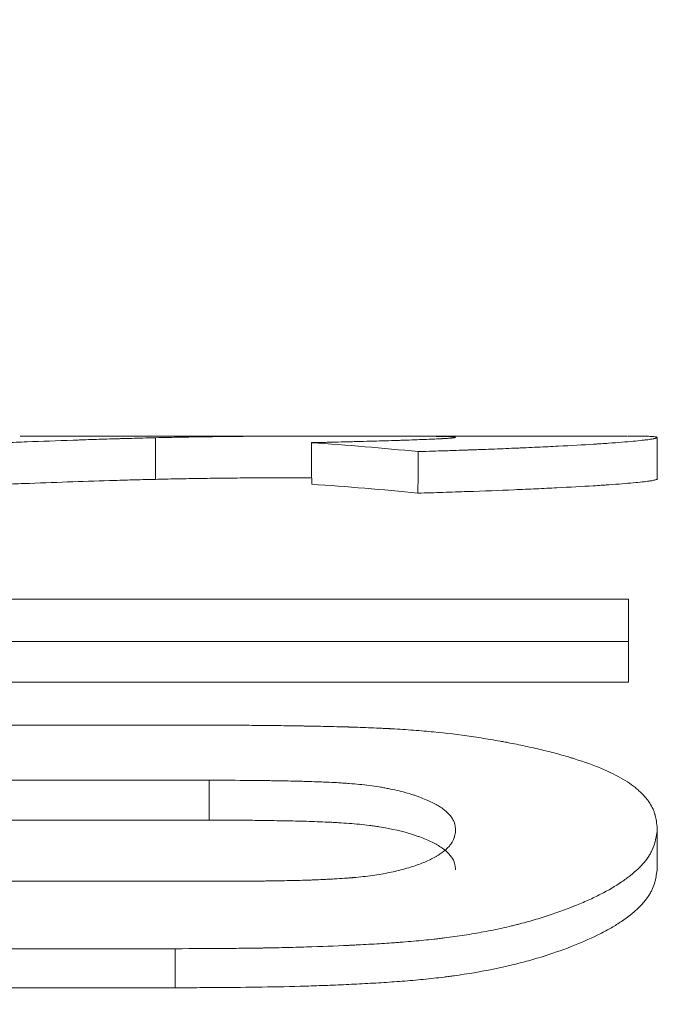
# Model space of a CAD drawing. Units: millimetres. Extents: x 0 to 594, y 0 to 420.
# Drawn here: x 370 to 370, y 368 to 369 of the extents above; entities that cross this region are included whole.
import ezdxf

# ---------------------------------------------------------------- set-up
doc = ezdxf.new("R2010")
doc.units = ezdxf.units.MM
doc.layers.add('1', color=7, linetype='Continuous', true_color=0xffffff)
doc.styles.add('Arial Unicode MS', font='Arial')
doc.dimstyles.get("Standard").update_dxf_attribs({"dimtxt": 0.18, "dimasz": 0.18, "dimexe": 0.18, "dimexo": 0.0625, "dimgap": 0.09, "dimtad": 0, "dimtih": 1, "dimtoh": 1, "dimdec": 4, "dimzin": 0, "dimdsep": 46, "dimtxsty": 'Standard', "dimcen": 0.09, "dimadec": 0, "dimazin": 0, "dimtfac": 1, "dimtdec": 4, "dimtofl": 0, "dimtmove": 0, "dimatfit": 3, "dimfxl": 1, "dimtolj": 1, "dimtzin": 0, "dimarcsym": 0})

# ---------------------------------------------------------------- blocks, each defined once
blk = doc.blocks.new('_U2')
at = {"layer": '1', "color": 1, "lineweight": 13}
for p, q in [((364.00607, 344.43323), (364.00607, 382.03669)), ((411.00607, 371.18242), (411.00607, 382.03669)), ((411.00607, 381.03669), (364.00607, 381.03669))]:
    blk.add_line(p, q, dxfattribs=at)
at = {"layer": '1', "color": 1, "lineweight": 18}
for points in [[(364.00607, 381.03669), (367.00607, 381.84054), (367.00607, 380.23284)], [(411.00607, 381.03669), (408.00607, 380.23284), (408.00607, 381.84054)]]:
    blk.add_solid(points, dxfattribs=at)
at = {"layer": '1', "color": 7, "linetype": 'Continuous', "lineweight": 13, "insert": (384.85003, 381.6591), "char_height": 2.5, "attachment_point": 7, "line_spacing_factor": 1.047437, "style": 'Arial Unicode MS'}
blk.add_mtext('\\fArial|b0|i0;\\W1.0000;658', dxfattribs=at)
blk = doc.blocks.new('_U5')
at = {"layer": '1', "color": 1, "lineweight": 13}
for p, q in [((411.00607, 374.04037), (349.04362, 374.04037)), ((350.04362, 374.04037), (350.04362, 259.04037)), ((378.8625, 259.04037), (349.04362, 259.04037))]:
    blk.add_line(p, q, dxfattribs=at)
at = {"layer": '1', "color": 1, "lineweight": 18}
for points in [[(350.04362, 374.04037), (350.84746, 371.04038), (349.23977, 371.04037)], [(350.04362, 259.04037), (349.23977, 262.04037), (350.84746, 262.04038)]]:
    blk.add_solid(points, dxfattribs=at)
at = {"layer": '1', "color": 7, "linetype": 'Continuous', "lineweight": 13, "insert": (349.66621, 312.89315), "char_height": 2.5, "attachment_point": 7, "rotation": 90, "line_spacing_factor": 1.047437, "style": 'Arial Unicode MS'}
blk.add_mtext('\\fArial|b0|i0;\\W1.0000;1610', dxfattribs=at)

msp = doc.modelspace()

# ---------------------------------------------------------------- linework, layer by layer
at = {"layer": '1', "color": 3, "linetype": 'Continuous', "lineweight": 18}
for p, q in [((370.29045, 368.71895), (369.76973, 368.71895)), ((369.50058, 368.57885), (370.29178, 368.57885)), ((370.29178, 368.54259), (370.29178, 368.57885)), ((370.29178, 368.54259), (369.50058, 368.54259)), ((370.29178, 368.54259), (370.29178, 368.50776)), ((370.29178, 368.50776), (369.50058, 368.50776)), ((369.3275, 368.47088), (369.90275, 368.47088)), ((369.93192, 368.42352), (369.3275, 368.42352)), ((369.93192, 368.38928), (369.3275, 368.38928)), ((369.3275, 368.33696), (369.9549, 368.33696)), ((369.90275, 368.27898), (369.3275, 368.27898)), ((369.90275, 368.24546), (369.3275, 368.24546))]:
    msp.add_line(p, q, dxfattribs=at)
for major_axis, ratio, start_param, end_param in [((-0.33734, 7.17574), 0.597152, 6.193972, 6.215269), ((-0.33567, 7.14005), 0.597151, 6.193959, 6.215283)]:
    msp.add_ellipse((370.06549, 361.54037), major_axis=major_axis, ratio=ratio, start_param=start_param, end_param=end_param, dxfattribs=at)
for points, knots in [([(369.88575, 368.71748), (369.87807, 368.71729), (369.87131, 368.71712), (369.86259, 368.71687), (369.85991, 368.7168), (369.85624, 368.71669), (369.85508, 368.71666), (369.85342, 368.71661), (369.85289, 368.71659), (369.8521, 368.71657), (369.85184, 368.71656), (369.85146, 368.71655), (369.85133, 368.71655), (369.85115, 368.71654), (369.85108, 368.71654), (369.85096, 368.71654), (369.85093, 368.71653), (369.8448, 368.71635), (369.83879, 368.71616), (369.82985, 368.71587), (369.82687, 368.71577), (369.82243, 368.71563), (369.82095, 368.71558), (369.81873, 368.7155), (369.81799, 368.71547), (369.81688, 368.71544), (369.81651, 368.71542), (369.81596, 368.71541), (369.81578, 368.7154), (369.81541, 368.71539), (369.81525, 368.71538), (369.80135, 368.7149), (369.7882, 368.71442), (369.76925, 368.7137), (369.76307, 368.71346), (369.75399, 368.71312), (369.75099, 368.713), (369.74656, 368.71283), (369.74508, 368.71277), (369.74289, 368.71269), (369.74216, 368.71266), (369.74107, 368.71262), (369.7407, 368.7126), (369.74016, 368.71258), (369.73998, 368.71258), (369.73962, 368.71256), (369.73949, 368.71256), (369.73183, 368.71226), (369.72465, 368.71199), (369.71423, 368.71161), (369.71082, 368.71149), (369.70578, 368.71131), (369.70412, 368.71125), (369.70165, 368.71117), (369.70083, 368.71114), (369.6996, 368.7111), (369.6992, 368.71108), (369.69838, 368.71105), (369.69805, 368.71104), (369.69004, 368.71077), (369.68257, 368.71054), (369.67124, 368.71021), (369.66736, 368.71011), (369.66141, 368.70995), (369.6594, 368.7099), (369.65635, 368.70982), (369.65533, 368.7098), (369.65379, 368.70976), (369.65327, 368.70975), (369.65224, 368.70972), (369.65177, 368.70971), (369.64204, 368.70948), (369.63325, 368.70929), (369.62062, 368.70904), (369.61649, 368.70897), (369.61045, 368.70887), (369.60846, 368.70884), (369.60452, 368.70879), (369.60263, 368.70876), (369.59669, 368.70868), (369.59251, 368.70864), (369.5859, 368.70858), (369.58364, 368.70856), (369.58016, 368.70854), (369.57899, 368.70853), (369.57721, 368.70852), (369.57661, 368.70851), (369.57571, 368.70851), (369.57541, 368.70851), (369.57496, 368.7085), (369.57481, 368.7085), (369.57451, 368.7085), (369.57429, 368.7085), (369.56827, 368.70847), (369.55931, 368.70843), (369.54732, 368.70839)], [0, 0, 0, 0, 0.0625, 0.0625, 0.09375, 0.09375, 0.109375, 0.109375, 0.117188, 0.117188, 0.121094, 0.121094, 0.123047, 0.123047, 0.124023, 0.124023, 0.125, 0.125, 0.1875, 0.1875, 0.21875, 0.21875, 0.234375, 0.234375, 0.242188, 0.242188, 0.246094, 0.246094, 0.248047, 0.248047, 0.25, 0.25, 0.375, 0.375, 0.4375, 0.4375, 0.46875, 0.46875, 0.484375, 0.484375, 0.492188, 0.492188, 0.496094, 0.496094, 0.498047, 0.498047, 0.5, 0.5, 0.5625, 0.5625, 0.59375, 0.59375, 0.609375, 0.609375, 0.617188, 0.617188, 0.621094, 0.621094, 0.625, 0.625, 0.6875, 0.6875, 0.71875, 0.71875, 0.734375, 0.734375, 0.742188, 0.742188, 0.746094, 0.746094, 0.75, 0.75, 0.8125, 0.8125, 0.84375, 0.84375, 0.859375, 0.859375, 0.875, 0.875, 0.90625, 0.90625, 0.921875, 0.921875, 0.929688, 0.929688, 0.933594, 0.933594, 0.935547, 0.935547, 0.936523, 0.936523, 0.9375, 0.9375, 1, 1, 1, 1]), ([(370.05206, 368.71893), (370.04907, 368.71893), (370.04645, 368.71893), (370.04309, 368.71892), (370.04206, 368.71892), (370.04066, 368.71892), (370.04022, 368.71892), (370.03959, 368.71892), (370.03938, 368.71892), (370.03909, 368.71892), (370.03899, 368.71892), (370.0388, 368.71892), (370.03874, 368.71892), (370.03645, 368.71892), (370.03428, 368.71892), (370.03098, 368.71892), (370.02987, 368.71892), (370.02766, 368.71892), (370.02648, 368.71892), (370.02119, 368.71891), (370.01701, 368.71891), (370.01081, 368.7189), (370.00876, 368.71889), (370.00569, 368.71889), (370.00468, 368.71889), (370.00316, 368.71888), (370.00265, 368.71888), (370.00164, 368.71888), (370.00106, 368.71888), (369.99368, 368.71886), (369.9864, 368.71884), (369.97782, 368.71879), (369.97686, 368.71879), (369.97542, 368.71878), (369.97503, 368.71877), (369.97424, 368.71877), (369.97384, 368.71877), (369.97183, 368.71876), (369.9702, 368.71874), (369.9669, 368.71872), (369.96523, 368.71871), (369.96268, 368.71869), (369.96183, 368.71868), (369.96054, 368.71867), (369.96011, 368.71867), (369.95946, 368.71866), (369.95924, 368.71866), (369.95881, 368.71866), (369.95854, 368.71865), (369.95574, 368.71863), (369.95285, 368.7186), (369.94813, 368.71855), (369.94649, 368.71853), (369.94393, 368.71851), (369.94307, 368.7185), (369.94174, 368.71848), (369.9413, 368.71847), (369.94062, 368.71847), (369.9404, 368.71846), (369.93994, 368.71846), (369.93968, 368.71845), (369.93637, 368.71841), (369.93328, 368.71837), (369.92869, 368.71831), (369.92716, 368.71828), (369.92414, 368.71824), (369.92259, 368.71821), (369.91822, 368.71814), (369.91528, 368.71809), (369.91081, 368.71801), (369.90931, 368.71799), (369.90705, 368.71794), (369.90629, 368.71793), (369.90515, 368.71791), (369.90477, 368.7179), (369.9042, 368.71789), (369.90401, 368.71788), (369.90373, 368.71788), (369.90363, 368.71788), (369.90344, 368.71787), (369.90331, 368.71787), (369.89932, 368.71779), (369.89349, 368.71767), (369.88575, 368.71748)], [0, 0, 0, 0, 0.03125, 0.03125, 0.046875, 0.046875, 0.054688, 0.054688, 0.058594, 0.058594, 0.060547, 0.060547, 0.0625, 0.0625, 0.09375, 0.09375, 0.109375, 0.109375, 0.125, 0.125, 0.1875, 0.1875, 0.21875, 0.21875, 0.234375, 0.234375, 0.242188, 0.242188, 0.25, 0.25, 0.375, 0.375, 0.390625, 0.390625, 0.398438, 0.398438, 0.40625, 0.40625, 0.4375, 0.4375, 0.46875, 0.46875, 0.484375, 0.484375, 0.492188, 0.492188, 0.496094, 0.496094, 0.5, 0.5, 0.5625, 0.5625, 0.59375, 0.59375, 0.609375, 0.609375, 0.617188, 0.617188, 0.621094, 0.621094, 0.625, 0.625, 0.6875, 0.6875, 0.71875, 0.71875, 0.75, 0.75, 0.8125, 0.8125, 0.84375, 0.84375, 0.859375, 0.859375, 0.867188, 0.867188, 0.871094, 0.871094, 0.873047, 0.873047, 0.875, 0.875, 1, 1, 1, 1]), ([(370.01981, 368.71325), (370.02488, 368.71336), (370.02931, 368.71347), (370.03498, 368.7136), (370.03671, 368.71364), (370.03906, 368.71369), (370.0398, 368.71371), (370.04085, 368.71373), (370.0412, 368.71374), (370.04169, 368.71375), (370.04185, 368.71376), (370.0421, 368.71376), (370.04218, 368.71376), (370.04233, 368.71377), (370.04237, 368.71377), (370.04627, 368.71386), (370.04998, 368.71395), (370.05543, 368.71409), (370.05723, 368.71413), (370.0599, 368.7142), (370.06078, 368.71423), (370.0621, 368.71426), (370.06254, 368.71427), (370.06342, 368.7143), (370.0638, 368.71431), (370.07209, 368.71453), (370.07927, 368.71473), (370.0891, 368.71502), (370.09221, 368.71512), (370.09665, 368.71526), (370.09809, 368.71531), (370.1002, 368.71538), (370.10089, 368.7154), (370.10191, 368.71544), (370.10225, 368.71545), (370.10275, 368.71547), (370.10292, 368.71547), (370.10325, 368.71548), (370.10338, 368.71549), (370.10992, 368.71571), (370.11551, 368.71593), (370.12276, 368.71623), (370.12499, 368.71634), (370.12805, 368.71648), (370.12902, 368.71653), (370.13041, 368.7166), (370.13086, 368.71663), (370.13152, 368.71666), (370.13173, 368.71668), (370.13216, 368.7167), (370.13234, 368.71671), (370.13445, 368.71683), (370.13607, 368.71693), (370.1381, 368.71708), (370.13872, 368.71712), (370.13982, 368.71721), (370.14032, 368.71726), (370.14114, 368.71735), (370.1415, 368.71739), (370.14197, 368.71746), (370.14211, 368.71748), (370.14231, 368.71751), (370.14237, 368.71753), (370.14246, 368.71754), (370.14249, 368.71755), (370.14253, 368.71756), (370.14254, 368.71756), (370.14257, 368.71757), (370.14259, 368.71757), (370.14286, 368.71763), (370.14314, 368.71771), (370.14343, 368.71782)], [0, 0, 0, 0, 0.0625, 0.0625, 0.09375, 0.09375, 0.109375, 0.109375, 0.117188, 0.117188, 0.121094, 0.121094, 0.123047, 0.123047, 0.125, 0.125, 0.1875, 0.1875, 0.21875, 0.21875, 0.234375, 0.234375, 0.242188, 0.242188, 0.25, 0.25, 0.375, 0.375, 0.4375, 0.4375, 0.46875, 0.46875, 0.484375, 0.484375, 0.492188, 0.492188, 0.496094, 0.496094, 0.5, 0.5, 0.625, 0.625, 0.6875, 0.6875, 0.71875, 0.71875, 0.734375, 0.734375, 0.742188, 0.742188, 0.75, 0.75, 0.8125, 0.8125, 0.84375, 0.84375, 0.875, 0.875, 0.90625, 0.90625, 0.921875, 0.921875, 0.929688, 0.929688, 0.933594, 0.933594, 0.935547, 0.935547, 0.9375, 0.9375, 1, 1, 1, 1]), ([(370.14343, 368.71782), (370.14334, 368.71786), (370.14326, 368.71789), (370.14314, 368.71793), (370.1431, 368.71795), (370.14305, 368.71796), (370.14303, 368.71797), (370.143, 368.71798), (370.143, 368.71798), (370.14299, 368.71798), (370.14298, 368.71798), (370.14297, 368.71799), (370.14296, 368.71799), (370.14285, 368.71802), (370.14272, 368.71805), (370.14249, 368.71808), (370.14241, 368.7181), (370.14225, 368.71812), (370.14217, 368.71813), (370.14125, 368.71824), (370.13984, 368.71833), (370.13568, 368.71849), (370.13316, 368.71855), (370.12874, 368.71864), (370.12711, 368.71866), (370.1244, 368.7187), (370.12345, 368.71871), (370.12197, 368.71872), (370.12147, 368.71873), (370.12044, 368.71874), (370.11994, 368.71874), (370.11491, 368.71879), (370.11021, 368.71882), (370.10285, 368.71886), (370.10034, 368.71887), (370.0965, 368.71888), (370.0952, 368.71888), (370.09324, 368.71889), (370.09258, 368.71889), (370.09159, 368.71889), (370.09126, 368.71889), (370.0906, 368.71889), (370.09032, 368.7189), (370.08687, 368.7189), (370.08382, 368.71891), (370.07926, 368.71891), (370.07774, 368.71892), (370.07471, 368.71892), (370.07314, 368.71892), (370.07026, 368.71892), (370.06872, 368.71892), (370.06628, 368.71892), (370.06545, 368.71892), (370.06416, 368.71892), (370.06372, 368.71892), (370.06306, 368.71892), (370.06284, 368.71892), (370.06251, 368.71892), (370.06239, 368.71892), (370.06217, 368.71892), (370.06201, 368.71892), (370.05977, 368.71893), (370.05648, 368.71893), (370.05206, 368.71893)], [0, 0, 0, 0, 0.03125, 0.03125, 0.046875, 0.046875, 0.054688, 0.054688, 0.058594, 0.058594, 0.060547, 0.060547, 0.0625, 0.0625, 0.09375, 0.09375, 0.109375, 0.109375, 0.125, 0.125, 0.25, 0.25, 0.375, 0.375, 0.4375, 0.4375, 0.46875, 0.46875, 0.484375, 0.484375, 0.5, 0.5, 0.625, 0.625, 0.6875, 0.6875, 0.71875, 0.71875, 0.734375, 0.734375, 0.742188, 0.742188, 0.75, 0.75, 0.8125, 0.8125, 0.84375, 0.84375, 0.875, 0.875, 0.90625, 0.90625, 0.921875, 0.921875, 0.929688, 0.929688, 0.933594, 0.933594, 0.935547, 0.935547, 0.9375, 0.9375, 1, 1, 1, 1]), ([(370.31651, 368.7177), (370.31631, 368.7176), (370.31611, 368.71751), (370.31584, 368.71738), (370.31576, 368.71734), (370.31563, 368.71729), (370.31559, 368.71727), (370.31553, 368.71724), (370.31551, 368.71724), (370.31548, 368.71722), (370.31547, 368.71722), (370.31546, 368.71722), (370.31545, 368.71721), (370.31544, 368.71721), (370.31543, 368.71721), (370.31517, 368.71711), (370.31487, 368.71701), (370.31437, 368.71686), (370.31419, 368.71681), (370.3139, 368.71674), (370.3138, 368.71672), (370.31365, 368.71669), (370.3136, 368.71667), (370.3135, 368.71665), (370.31346, 368.71664), (370.31247, 368.71643), (370.31119, 368.71621), (370.30875, 368.71587), (370.30785, 368.71575), (370.30588, 368.71551), (370.30483, 368.71538), (370.29895, 368.71473), (370.2931, 368.71418), (370.28261, 368.71334), (370.27883, 368.71305), (370.27272, 368.71262), (370.27062, 368.71248), (370.26735, 368.71226), (370.26625, 368.71219), (370.26456, 368.71208), (370.264, 368.71205), (370.26285, 368.71197), (370.26225, 368.71194), (370.25287, 368.71135), (370.24279, 368.71078), (370.22581, 368.70993), (370.21985, 368.70964), (370.21043, 368.7092), (370.20721, 368.70906), (370.20226, 368.70884), (370.2006, 368.70877), (370.19807, 368.70866), (370.19722, 368.70862), (370.19594, 368.70857), (370.19551, 368.70855), (370.19465, 368.70852), (370.19419, 368.7085), (370.18747, 368.70821), (370.18096, 368.70795), (370.17093, 368.70757), (370.16754, 368.70744), (370.16239, 368.70725), (370.16066, 368.70719), (370.15806, 368.70709), (370.15718, 368.70706), (370.15587, 368.70702), (370.15543, 368.707), (370.15455, 368.70697), (370.15406, 368.70695), (370.15059, 368.70683), (370.14729, 368.70672), (370.14202, 368.70654), (370.14021, 368.70648), (370.13741, 368.70639), (370.13646, 368.70635), (370.13502, 368.70631), (370.13454, 368.70629), (370.13381, 368.70627), (370.13357, 368.70626), (370.1332, 368.70625), (370.13307, 368.70624), (370.13283, 368.70623), (370.13266, 368.70623), (370.12787, 368.70607), (370.12076, 368.70584), (370.11126, 368.70553)], [0, 0, 0, 0, 0.031256, 0.031256, 0.046884, 0.046884, 0.054698, 0.054698, 0.058605, 0.058605, 0.060558, 0.060558, 0.061535, 0.061535, 0.062512, 0.062512, 0.093768, 0.093768, 0.109396, 0.109396, 0.11721, 0.11721, 0.121116, 0.121116, 0.125023, 0.125023, 0.187535, 0.187535, 0.218791, 0.218791, 0.250047, 0.250047, 0.37507, 0.37507, 0.437582, 0.437582, 0.468838, 0.468838, 0.484466, 0.484466, 0.49228, 0.49228, 0.500094, 0.500094, 0.625117, 0.625117, 0.687629, 0.687629, 0.718885, 0.718885, 0.734513, 0.734513, 0.742327, 0.742327, 0.746234, 0.746234, 0.750141, 0.750141, 0.812653, 0.812653, 0.843908, 0.843908, 0.859536, 0.859536, 0.86735, 0.86735, 0.871257, 0.871257, 0.875164, 0.875164, 0.90642, 0.90642, 0.922048, 0.922048, 0.929862, 0.929862, 0.933769, 0.933769, 0.935723, 0.935723, 0.936699, 0.936699, 0.937676, 0.937676, 1, 1, 1, 1]), ([(370.29079, 368.71895), (370.29392, 368.71894), (370.29679, 368.71893), (370.30247, 368.71888), (370.30513, 368.71883), (370.30845, 368.71874), (370.30945, 368.7187), (370.31077, 368.71864), (370.31119, 368.71862), (370.31177, 368.71859), (370.31195, 368.71857), (370.31222, 368.71856), (370.31231, 368.71855), (370.31248, 368.71854), (370.31258, 368.71853), (370.31327, 368.71848), (370.3138, 368.71843), (370.31449, 368.71834), (370.3147, 368.71831), (370.31499, 368.71826), (370.31508, 368.71824), (370.3152, 368.71822), (370.31525, 368.71821), (370.31531, 368.71819), (370.31533, 368.71819), (370.31535, 368.71818), (370.31536, 368.71818), (370.31538, 368.71817), (370.3154, 368.71817), (370.31577, 368.71808), (370.31614, 368.71793), (370.31651, 368.7177)], [0, 0, 0, 0, 0.1721, 0.1721, 0.379075, 0.379075, 0.482562, 0.482562, 0.534306, 0.534306, 0.560178, 0.560178, 0.573114, 0.573114, 0.58605, 0.58605, 0.689537, 0.689537, 0.741281, 0.741281, 0.767153, 0.767153, 0.780089, 0.780089, 0.786557, 0.786557, 0.789791, 0.789791, 0.793025, 0.793025, 1, 1, 1, 1]), ([(370.01972, 368.71325), (370.01975, 368.7073), (370.01978, 368.70135), (370.01983, 368.68946), (370.01986, 368.68351), (370.01989, 368.67756)], [0, 0, 0, 0, 0.5, 0.5, 1, 1, 1, 1]), ([(370.11126, 368.70553), (370.11123, 368.69959), (370.1112, 368.69364), (370.11114, 368.68176), (370.11112, 368.67582), (370.11109, 368.66988)], [0, 0, 0, 0, 0.5, 0.5, 1, 1, 1, 1]), ([(369.88575, 368.68177), (369.87994, 368.68163), (369.87413, 368.68149), (369.86538, 368.68125), (369.86246, 368.68117), (369.85661, 368.681), (369.85367, 368.68091), (369.83892, 368.68047), (369.82696, 368.68009), (369.80267, 368.67925), (369.79032, 368.6788), (369.77138, 368.67809), (369.76499, 368.67785), (369.75204, 368.67736), (369.74547, 368.6771), (369.73213, 368.67659), (369.72535, 368.67634), (369.7115, 368.67583), (369.70444, 368.67558), (369.6899, 368.6751), (369.68243, 368.67486), (369.66698, 368.67442), (369.65902, 368.67422), (369.64678, 368.67392), (369.64264, 368.67383), (369.63433, 368.67365), (369.63016, 368.67356), (369.62176, 368.6734), (369.61754, 368.67332), (369.60904, 368.67319), (369.60476, 368.67312), (369.59613, 368.67301), (369.59177, 368.67297), (369.583, 368.67289), (369.57858, 368.67286), (369.57192, 368.67282), (369.56969, 368.67281), (369.56523, 368.67279), (369.563, 368.67279), (369.55629, 368.67276), (369.55181, 368.67274), (369.54732, 368.67273)], [0, 0, 0, 0, 0.0625, 0.0625, 0.09375, 0.09375, 0.125, 0.125, 0.25, 0.25, 0.375, 0.375, 0.4375, 0.4375, 0.5, 0.5, 0.5625, 0.5625, 0.625, 0.625, 0.6875, 0.6875, 0.75, 0.75, 0.78125, 0.78125, 0.8125, 0.8125, 0.84375, 0.84375, 0.875, 0.875, 0.90625, 0.90625, 0.9375, 0.9375, 0.953125, 0.953125, 0.96875, 0.96875, 1, 1, 1, 1]), ([(370.01969, 368.6832), (370.01949, 368.6832), (370.01928, 368.6832), (370.01695, 368.68319), (370.01484, 368.68319), (370.00861, 368.68318), (370.00458, 368.68317), (369.99677, 368.68315), (369.99298, 368.68314), (369.98745, 368.68312), (369.98563, 368.68311), (369.98202, 368.6831), (369.98024, 368.68309), (369.97498, 368.68306), (369.97157, 368.68304), (369.96489, 368.68299), (369.96162, 368.68297), (369.95518, 368.68291), (369.95201, 368.68288), (369.94573, 368.68281), (369.94261, 368.68278), (369.93332, 368.68266), (369.9272, 368.68258), (369.9151, 368.68238), (369.90915, 368.68228), (369.90032, 368.6821), (369.8974, 368.68204), (369.89156, 368.68191), (369.88865, 368.68184), (369.88575, 368.68177)], [0, 0, 0, 0, 0.003525, 0.003525, 0.040431, 0.040431, 0.114244, 0.114244, 0.188057, 0.188057, 0.224964, 0.224964, 0.26187, 0.26187, 0.335683, 0.335683, 0.409496, 0.409496, 0.483309, 0.483309, 0.557122, 0.557122, 0.704748, 0.704748, 0.852374, 0.852374, 0.926187, 0.926187, 1, 1, 1, 1]), ([(370.31651, 368.68199), (370.31636, 368.68192), (370.3162, 368.68184), (370.31585, 368.68167), (370.31566, 368.68159), (370.31519, 368.68141), (370.31492, 368.68132), (370.31424, 368.68112), (370.31385, 368.68102), (370.3129, 368.68082), (370.31205, 368.68066), (370.311, 368.68049), (370.31026, 368.68038), (370.30987, 368.68032), (370.30781, 368.68004), (370.30583, 368.6798), (370.299, 368.67905), (370.2933, 368.67851), (370.28284, 368.67767), (370.27904, 368.67738), (370.27385, 368.67702), (370.2728, 368.67695), (370.27065, 368.6768), (370.26737, 368.67658), (370.26394, 368.67636), (370.25217, 368.67563), (370.24167, 368.67505), (370.2246, 368.6742), (370.21869, 368.67392), (370.20952, 368.6735), (370.20641, 368.67336), (370.20013, 368.67309), (370.19696, 368.67295), (370.18093, 368.67228), (370.16755, 368.67177), (370.14675, 368.67104), (370.1397, 368.67081), (370.12905, 368.67046), (370.12548, 368.67034), (370.11833, 368.67011), (370.11475, 368.67), (370.11117, 368.66988)], [0, 0, 0, 0, 0.03125, 0.03125, 0.0625, 0.0625, 0.09375, 0.09375, 0.125, 0.125, 0.15625, 0.171875, 0.171875, 0.1875, 0.1875, 0.25, 0.25, 0.375, 0.375, 0.4375, 0.4375, 0.453125, 0.453125, 0.46875, 0.5, 0.5, 0.625, 0.625, 0.6875, 0.6875, 0.71875, 0.71875, 0.75, 0.75, 0.875, 0.875, 0.9375, 0.9375, 0.96875, 0.96875, 1, 1, 1, 1]), ([(369.90275, 368.47088), (369.91103, 368.47088), (369.91828, 368.47087), (369.9276, 368.47085), (369.93046, 368.47084), (369.93434, 368.47083), (369.93558, 368.47083), (369.93733, 368.47082), (369.93789, 368.47082), (369.93872, 368.47082), (369.93899, 368.47082), (369.93939, 368.47082), (369.93953, 368.47082), (369.93979, 368.47082), (369.93985, 368.47082), (369.94662, 368.47079), (369.95302, 368.47076), (369.96234, 368.4707), (369.9654, 368.47068), (369.96993, 368.47064), (369.97143, 368.47063), (369.97366, 368.47061), (369.9744, 368.4706), (369.97588, 368.47059), (369.97657, 368.47058), (369.98354, 368.47051), (369.98974, 368.47044), (369.99906, 368.47031), (370.00216, 368.47027), (370.00682, 368.4702), (370.00838, 368.47017), (370.01071, 368.47013), (370.01149, 368.47012), (370.01265, 368.4701), (370.01304, 368.47009), (370.01382, 368.47008), (370.01415, 368.47008), (370.0217, 368.46995), (370.02835, 368.46982), (370.03764, 368.4696), (370.04063, 368.46953), (370.04493, 368.46942), (370.04634, 368.46938), (370.0484, 368.46932), (370.04909, 368.4693), (370.0501, 368.46928), (370.05043, 368.46927), (370.05093, 368.46925), (370.0511, 368.46925), (370.05143, 368.46924), (370.05155, 368.46923), (370.05847, 368.46902), (370.0649, 368.46879), (370.07413, 368.46841), (370.07713, 368.46828), (370.08153, 368.46806), (370.08298, 368.46799), (370.08513, 368.46788), (370.08584, 368.46784), (370.0869, 368.46779), (370.08726, 368.46777), (370.08796, 368.46773), (370.08825, 368.46771), (370.09515, 368.46733), (370.10138, 368.46693), (370.11036, 368.46626), (370.11329, 368.46602), (370.11902, 368.46553), (370.12187, 368.46527), (370.13535, 368.46396), (370.14619, 368.46264), (370.16256, 368.46027), (370.16804, 368.45941), (370.17627, 368.45802), (370.17902, 368.45754), (370.18315, 368.45679), (370.18453, 368.45654), (370.1866, 368.45615), (370.18729, 368.45602), (370.18867, 368.45576), (370.18942, 368.45562), (370.19509, 368.45452), (370.20004, 368.45351), (370.20732, 368.45193), (370.20972, 368.45139), (370.21449, 368.45029), (370.2168, 368.44975), (370.22394, 368.44801), (370.22851, 368.44682), (370.2351, 368.44501), (370.23726, 368.4444), (370.24042, 368.44347), (370.24146, 368.44316), (370.24301, 368.44269), (370.24352, 368.44254), (370.24454, 368.44222), (370.24501, 368.44208), (370.26267, 368.43657), (370.27649, 368.43078), (370.28961, 368.42298), (370.29207, 368.42137), (370.2955, 368.41888), (370.29661, 368.41803), (370.2982, 368.41675), (370.29872, 368.41632), (370.29974, 368.41545), (370.30026, 368.415), (370.30263, 368.41286), (370.30435, 368.41112), (370.30666, 368.40848), (370.30739, 368.40759), (370.30841, 368.40626), (370.30874, 368.40581), (370.30937, 368.40491), (370.30969, 368.40443), (370.31109, 368.40229), (370.31205, 368.40051), (370.31325, 368.39777), (370.31361, 368.39684), (370.3141, 368.39543), (370.31425, 368.39495), (370.31446, 368.39423), (370.31453, 368.39399), (370.31463, 368.39363), (370.31466, 368.39351), (370.31471, 368.39333), (370.31472, 368.39327), (370.31476, 368.39315), (370.31478, 368.39307), (370.31541, 368.39055), (370.31598, 368.38682), (370.31651, 368.38177)], [0, 0, 0, 0, 0.03125, 0.03125, 0.046875, 0.046875, 0.054688, 0.054688, 0.058594, 0.058594, 0.060547, 0.060547, 0.061523, 0.061523, 0.0625, 0.0625, 0.09375, 0.09375, 0.109375, 0.109375, 0.117188, 0.117188, 0.121094, 0.121094, 0.125, 0.125, 0.15625, 0.15625, 0.171875, 0.171875, 0.179688, 0.179688, 0.183594, 0.183594, 0.185547, 0.185547, 0.1875, 0.1875, 0.21875, 0.21875, 0.234375, 0.234375, 0.242188, 0.242188, 0.246094, 0.246094, 0.248047, 0.248047, 0.249023, 0.249023, 0.25, 0.25, 0.28125, 0.28125, 0.296875, 0.296875, 0.304688, 0.304688, 0.308594, 0.308594, 0.310547, 0.310547, 0.3125, 0.3125, 0.34375, 0.34375, 0.359375, 0.359375, 0.375, 0.375, 0.4375, 0.4375, 0.46875, 0.46875, 0.484375, 0.484375, 0.492188, 0.492188, 0.496094, 0.496094, 0.5, 0.5, 0.53125, 0.53125, 0.546875, 0.546875, 0.5625, 0.5625, 0.59375, 0.59375, 0.609375, 0.609375, 0.617188, 0.617188, 0.621094, 0.621094, 0.625, 0.625, 0.75, 0.75, 0.78125, 0.78125, 0.796875, 0.796875, 0.804688, 0.804688, 0.8125, 0.8125, 0.84375, 0.84375, 0.859375, 0.859375, 0.867188, 0.867188, 0.875, 0.875, 0.90625, 0.90625, 0.921875, 0.921875, 0.929688, 0.929688, 0.933594, 0.933594, 0.935547, 0.935547, 0.936523, 0.936523, 0.9375, 0.9375, 1, 1, 1, 1]), ([(370.14343, 368.38059), (370.14331, 368.38185), (370.14318, 368.38295), (370.14296, 368.38436), (370.14288, 368.38479), (370.14277, 368.38537), (370.14272, 368.38556), (370.14266, 368.38582), (370.14264, 368.3859), (370.14261, 368.38603), (370.1426, 368.38607), (370.14258, 368.38615), (370.14257, 368.38617), (370.1423, 368.38716), (370.14194, 368.38809), (370.14127, 368.38947), (370.14102, 368.38993), (370.1406, 368.39062), (370.14046, 368.39085), (370.14016, 368.3913), (370.14001, 368.39152), (370.13848, 368.39367), (370.13678, 368.39549), (370.13374, 368.39809), (370.13264, 368.39893), (370.13027, 368.40058), (370.12903, 368.40137), (370.12489, 368.40376), (370.12172, 368.40533), (370.11635, 368.40762), (370.1145, 368.40835), (370.11163, 368.40942), (370.11066, 368.40977), (370.10868, 368.41045), (370.10771, 368.41077), (370.10244, 368.41247), (370.09793, 368.4137), (370.09071, 368.41537), (370.08823, 368.4159), (370.08439, 368.41664), (370.0831, 368.41689), (370.08047, 368.41735), (370.07917, 368.41757), (370.0722, 368.41871), (370.06659, 368.41943), (370.05798, 368.42025), (370.05505, 368.4205), (370.05057, 368.42085), (370.04906, 368.42096), (370.04678, 368.42112), (370.04601, 368.42117), (370.04486, 368.42124), (370.04447, 368.42127), (370.04389, 368.4213), (370.0437, 368.42131), (370.04331, 368.42134), (370.04307, 368.42135), (370.04058, 368.4215), (370.03788, 368.42165), (370.0333, 368.42186), (370.03169, 368.42193), (370.02913, 368.42204), (370.02826, 368.42208), (370.02691, 368.42213), (370.02646, 368.42215), (370.02577, 368.42217), (370.02554, 368.42218), (370.02507, 368.4222), (370.02479, 368.42221), (370.02158, 368.42233), (370.01854, 368.42244), (370.01392, 368.42258), (370.01237, 368.42262), (370.01004, 368.42268), (370.00926, 368.4227), (370.00809, 368.42273), (370.0077, 368.42274), (370.00692, 368.42275), (370.00647, 368.42276), (370.0008, 368.42289), (369.99473, 368.42301), (369.98707, 368.42314), (369.98621, 368.42316), (369.98446, 368.42319), (369.9837, 368.4232), (369.98133, 368.42324), (369.97976, 368.42326), (369.97665, 368.4233), (369.97511, 368.42332), (369.97282, 368.42335), (369.97207, 368.42336), (369.97093, 368.42337), (369.97056, 368.42337), (369.96999, 368.42338), (369.9698, 368.42338), (369.96943, 368.42338), (369.96917, 368.42338), (369.96149, 368.42345), (369.94911, 368.4235), (369.93192, 368.42352)], [0, 0, 0, 0, 0.03125, 0.03125, 0.046875, 0.046875, 0.054688, 0.054688, 0.058594, 0.058594, 0.060547, 0.060547, 0.0625, 0.0625, 0.09375, 0.09375, 0.109375, 0.109375, 0.117188, 0.117188, 0.125, 0.125, 0.1875, 0.1875, 0.21875, 0.21875, 0.25, 0.25, 0.3125, 0.3125, 0.34375, 0.34375, 0.359375, 0.359375, 0.375, 0.375, 0.4375, 0.4375, 0.46875, 0.46875, 0.484375, 0.484375, 0.5, 0.5, 0.5625, 0.5625, 0.59375, 0.59375, 0.609375, 0.609375, 0.617188, 0.617188, 0.621094, 0.621094, 0.623047, 0.623047, 0.625, 0.625, 0.65625, 0.65625, 0.671875, 0.671875, 0.679688, 0.679688, 0.683594, 0.683594, 0.685547, 0.685547, 0.6875, 0.6875, 0.71875, 0.71875, 0.734375, 0.734375, 0.742188, 0.742188, 0.746094, 0.746094, 0.75, 0.75, 0.8125, 0.8125, 0.820312, 0.820312, 0.828125, 0.828125, 0.84375, 0.84375, 0.859375, 0.859375, 0.867188, 0.867188, 0.871094, 0.871094, 0.873047, 0.873047, 0.875, 0.875, 1, 1, 1, 1]), ([(370.14343, 368.34656), (370.14334, 368.3475), (370.14324, 368.34844), (370.14303, 368.34985), (370.14296, 368.35031), (370.14278, 368.35124), (370.14268, 368.35171), (370.14204, 368.35402), (370.14115, 368.35585), (370.13857, 368.35945), (370.13695, 368.36122), (370.13441, 368.36341), (370.13387, 368.36384), (370.13276, 368.3647), (370.13101, 368.36598), (370.12905, 368.36722), (370.12484, 368.36965), (370.12166, 368.37119), (370.1164, 368.37343), (370.11456, 368.37416), (370.11167, 368.37523), (370.11068, 368.37558), (370.10867, 368.37627), (370.10765, 368.37661), (370.09829, 368.3796), (370.08872, 368.38182), (370.07646, 368.3838), (370.07508, 368.38401), (370.0723, 368.38441), (370.0709, 368.3846), (370.06665, 368.38515), (370.06378, 368.38547), (370.055, 368.3863), (370.04903, 368.38676), (370.04144, 368.38722), (370.03991, 368.3873), (370.03685, 368.38746), (370.03532, 368.38753), (370.03072, 368.38774), (370.02765, 368.38787), (370.01843, 368.38821), (370.01227, 368.3884), (369.99994, 368.38867), (369.99377, 368.38878), (369.98451, 368.38894), (369.98142, 368.38899), (369.97525, 368.38908), (369.97216, 368.38911), (369.96597, 368.38917), (369.96288, 368.38919), (369.95669, 368.38922), (369.9474, 368.38925), (369.93811, 368.38927), (369.93192, 368.38928)], [0, 0, 0, 0, 0.03125, 0.03125, 0.046875, 0.046875, 0.0625, 0.0625, 0.125, 0.125, 0.1875, 0.1875, 0.203125, 0.203125, 0.21875, 0.25, 0.25, 0.3125, 0.3125, 0.34375, 0.34375, 0.359375, 0.359375, 0.375, 0.375, 0.5, 0.5, 0.515625, 0.515625, 0.53125, 0.53125, 0.5625, 0.5625, 0.625, 0.625, 0.640625, 0.640625, 0.65625, 0.65625, 0.6875, 0.6875, 0.75, 0.75, 0.8125, 0.8125, 0.84375, 0.84375, 0.875, 0.875, 0.90625, 0.90625, 0.9375, 1, 1, 1, 1]), ([(370.31651, 368.38177), (370.31618, 368.37925), (370.31584, 368.37702), (370.31534, 368.37416), (370.31517, 368.37328), (370.31492, 368.37208), (370.31483, 368.3717), (370.3147, 368.37117), (370.31466, 368.37099), (370.3146, 368.37074), (370.31458, 368.37065), (370.31454, 368.37053), (370.31453, 368.37049), (370.31451, 368.37041), (370.31451, 368.37039), (370.31395, 368.3683), (370.31326, 368.36632), (370.31199, 368.36344), (370.31152, 368.36249), (370.31077, 368.36109), (370.31051, 368.36063), (370.31011, 368.35994), (370.30997, 368.35971), (370.30969, 368.35926), (370.30956, 368.35904), (370.30694, 368.35494), (370.30374, 368.35112), (370.29784, 368.34548), (370.2957, 368.34361), (370.2922, 368.34083), (370.29099, 368.3399), (370.28847, 368.33806), (370.28714, 368.33713), (370.28053, 368.33265), (370.27454, 368.32915), (370.26448, 368.324), (370.26095, 368.3223), (370.25539, 368.31979), (370.25349, 368.31895), (370.2496, 368.31729), (370.24766, 368.31649), (370.23725, 368.31229), (370.22856, 368.30917), (370.215, 368.30488), (370.21039, 368.30351), (370.20334, 368.30156), (370.20097, 368.30092), (370.19738, 368.3), (370.19618, 368.29969), (370.19436, 368.29924), (370.19376, 368.29909), (370.19254, 368.29879), (370.19197, 368.29865), (370.18615, 368.29725), (370.18089, 368.29609), (370.17288, 368.29445), (370.17019, 368.29393), (370.16477, 368.29291), (370.16199, 368.29242), (370.15389, 368.29105), (370.14831, 368.29019), (370.13966, 368.28899), (370.13673, 368.28861), (370.13226, 368.28805), (370.13076, 368.28787), (370.12849, 368.2876), (370.12773, 368.28751), (370.1262, 368.28734), (370.12536, 368.28724), (370.11913, 368.28655), (370.11335, 368.28597), (370.10432, 368.28517), (370.10124, 368.28491), (370.09654, 368.28454), (370.09496, 368.28442), (370.09257, 368.28424), (370.09176, 368.28418), (370.09055, 368.28409), (370.09015, 368.28406), (370.08934, 368.28401), (370.08886, 368.28397), (370.08315, 368.28357), (370.07739, 368.28321), (370.06818, 368.28268), (370.06502, 368.28251), (370.06013, 368.28226), (370.05847, 368.28217), (370.05596, 368.28205), (370.05511, 368.28201), (370.05384, 368.28195), (370.05341, 368.28193), (370.05255, 368.28189), (370.05206, 368.28186), (370.03996, 368.28129), (370.0279, 368.28082), (370.00932, 368.28025), (370.00304, 368.28008), (369.9935, 368.27986), (369.99031, 368.27979), (369.98548, 368.2797), (369.98386, 368.27967), (369.98143, 368.27963), (369.98062, 368.27961), (369.9794, 368.27959), (369.97899, 368.27959), (369.97818, 368.27957), (369.97771, 368.27957), (369.97179, 368.27947), (369.96589, 368.27939), (369.95657, 368.27929), (369.95338, 368.27926), (369.94847, 368.27922), (369.94682, 368.2792), (369.94431, 368.27918), (369.94347, 368.27918), (369.9422, 368.27917), (369.94177, 368.27917), (369.94113, 368.27916), (369.94092, 368.27916), (369.9406, 368.27916), (369.94049, 368.27916), (369.94028, 368.27916), (369.94013, 368.27915), (369.93179, 368.2791), (369.91935, 368.27904), (369.90275, 368.27898)], [0, 0, 0, 0, 0.03125, 0.03125, 0.046875, 0.046875, 0.054688, 0.054688, 0.058594, 0.058594, 0.060547, 0.060547, 0.061523, 0.061523, 0.0625, 0.0625, 0.09375, 0.09375, 0.109375, 0.109375, 0.117188, 0.117188, 0.121094, 0.121094, 0.125, 0.125, 0.1875, 0.1875, 0.21875, 0.21875, 0.234375, 0.234375, 0.25, 0.25, 0.3125, 0.3125, 0.34375, 0.34375, 0.359375, 0.359375, 0.375, 0.375, 0.4375, 0.4375, 0.46875, 0.46875, 0.484375, 0.484375, 0.492188, 0.492188, 0.496094, 0.496094, 0.5, 0.5, 0.53125, 0.53125, 0.546875, 0.546875, 0.5625, 0.5625, 0.59375, 0.59375, 0.609375, 0.609375, 0.617188, 0.617188, 0.621094, 0.621094, 0.625, 0.625, 0.65625, 0.65625, 0.671875, 0.671875, 0.679688, 0.679688, 0.683594, 0.683594, 0.685547, 0.685547, 0.6875, 0.6875, 0.71875, 0.71875, 0.734375, 0.734375, 0.742188, 0.742188, 0.746094, 0.746094, 0.748047, 0.748047, 0.75, 0.75, 0.8125, 0.8125, 0.84375, 0.84375, 0.859375, 0.859375, 0.867188, 0.867188, 0.871094, 0.871094, 0.873047, 0.873047, 0.875, 0.875, 0.90625, 0.90625, 0.921875, 0.921875, 0.929688, 0.929688, 0.933594, 0.933594, 0.935547, 0.935547, 0.936523, 0.936523, 0.937012, 0.937012, 0.9375, 0.9375, 1, 1, 1, 1]), ([(369.9549, 368.33696), (369.95865, 368.33696), (369.96193, 368.33696), (369.96615, 368.33697), (369.96744, 368.33698), (369.96921, 368.33698), (369.96977, 368.33699), (369.97056, 368.33699), (369.97082, 368.33699), (369.97132, 368.337), (369.97152, 368.337), (369.97402, 368.33701), (369.97653, 368.33704), (369.98076, 368.33709), (369.98224, 368.33711), (369.98457, 368.33714), (369.98536, 368.33715), (369.98659, 368.33717), (369.987, 368.33718), (369.98783, 368.33719), (369.98818, 368.3372), (369.99262, 368.33727), (369.996, 368.33732), (370.00022, 368.3374), (370.00148, 368.33742), (370.00317, 368.33745), (370.00369, 368.33746), (370.00443, 368.33748), (370.00466, 368.33748), (370.005, 368.33749), (370.00512, 368.33749), (370.00528, 368.3375), (370.00533, 368.3375), (370.00544, 368.3375), (370.00545, 368.3375), (370.00855, 368.33757), (370.01146, 368.33764), (370.01567, 368.33777), (370.01704, 368.33781), (370.01907, 368.33788), (370.01974, 368.33791), (370.02073, 368.33795), (370.02106, 368.33796), (370.02171, 368.33798), (370.0221, 368.338), (370.02451, 368.3381), (370.02697, 368.33821), (370.03114, 368.33842), (370.03262, 368.33849), (370.03572, 368.33865), (370.03741, 368.33875), (370.04237, 368.33902), (370.04541, 368.33921), (370.04954, 368.33949), (370.05084, 368.33958), (370.0527, 368.33973), (370.0533, 368.33978), (370.05417, 368.33985), (370.05446, 368.33987), (370.05489, 368.33991), (370.05503, 368.33992), (370.0553, 368.33995), (370.0554, 368.33995), (370.06144, 368.34049), (370.06695, 368.34111), (370.07467, 368.34218), (370.07715, 368.34257), (370.08194, 368.34338), (370.08431, 368.34383), (370.08863, 368.34472), (370.09083, 368.34521), (370.09531, 368.3463), (370.09764, 368.34691), (370.10216, 368.34817), (370.10428, 368.3488), (370.10828, 368.35006), (370.11011, 368.35068), (370.11541, 368.35261), (370.11869, 368.354), (370.12323, 368.35624), (370.12468, 368.35701), (370.12676, 368.35821), (370.12744, 368.35861), (370.12877, 368.35943), (370.12945, 368.35987), (370.13245, 368.36189), (370.13451, 368.36353), (370.1371, 368.36602), (370.13787, 368.36686), (370.13891, 368.36813), (370.13923, 368.36856), (370.13984, 368.36941), (370.14014, 368.36986), (370.14087, 368.37108), (370.1413, 368.37192), (370.14184, 368.37321), (370.14201, 368.37364), (370.14223, 368.37431), (370.1423, 368.37453), (370.1424, 368.37487), (370.14244, 368.37498), (370.14248, 368.37515), (370.1425, 368.3752), (370.14253, 368.37532), (370.14255, 368.3754), (370.14285, 368.37658), (370.14314, 368.3783), (370.14343, 368.38059)], [0, 0, 0, 0, 0.03125, 0.03125, 0.046875, 0.046875, 0.054688, 0.054688, 0.058594, 0.058594, 0.0625, 0.0625, 0.09375, 0.09375, 0.109375, 0.109375, 0.117188, 0.117188, 0.121094, 0.121094, 0.125, 0.125, 0.15625, 0.15625, 0.171875, 0.171875, 0.179688, 0.179688, 0.183594, 0.183594, 0.185547, 0.185547, 0.186523, 0.186523, 0.1875, 0.1875, 0.21875, 0.21875, 0.234375, 0.234375, 0.242188, 0.242188, 0.246094, 0.246094, 0.25, 0.25, 0.28125, 0.28125, 0.296875, 0.296875, 0.3125, 0.3125, 0.34375, 0.34375, 0.359375, 0.359375, 0.367188, 0.367188, 0.371094, 0.371094, 0.373047, 0.373047, 0.375, 0.375, 0.4375, 0.4375, 0.46875, 0.46875, 0.5, 0.5, 0.53125, 0.53125, 0.5625, 0.5625, 0.59375, 0.59375, 0.625, 0.625, 0.6875, 0.6875, 0.71875, 0.71875, 0.734375, 0.734375, 0.75, 0.75, 0.8125, 0.8125, 0.84375, 0.84375, 0.859375, 0.859375, 0.875, 0.875, 0.90625, 0.90625, 0.921875, 0.921875, 0.929688, 0.929688, 0.933594, 0.933594, 0.935547, 0.935547, 0.9375, 0.9375, 1, 1, 1, 1]), ([(370.31651, 368.34773), (370.31626, 368.34584), (370.31599, 368.34394), (370.31551, 368.34108), (370.31533, 368.34012), (370.31495, 368.33821), (370.31474, 368.33725), (370.31396, 368.33438), (370.31329, 368.33246), (370.31202, 368.32957), (370.31155, 368.32861), (370.31052, 368.32668), (370.30995, 368.32572), (370.30437, 368.31707), (370.2965, 368.30961), (370.28308, 368.30058), (370.28021, 368.29879), (370.27562, 368.29613), (370.27405, 368.29525), (370.27082, 368.2935), (370.26256, 368.28918), (370.25338, 368.28507), (370.23762, 368.27875), (370.2292, 368.27572), (370.21787, 368.27213), (370.21556, 368.27142), (370.21087, 368.27003), (370.20848, 368.26934), (370.20123, 368.26734), (370.19629, 368.26606), (370.18109, 368.26243), (370.17048, 368.26026), (370.15377, 368.25744), (370.14807, 368.25657), (370.14079, 368.25557), (370.13933, 368.25538), (370.13639, 368.25499), (370.13198, 368.25444), (370.12755, 368.25392), (370.11865, 368.25293), (370.11267, 368.25235), (370.10065, 368.25129), (370.09461, 368.25082), (370.08246, 368.24998), (370.07636, 368.2496), (370.06411, 368.24891), (370.05797, 368.2486), (370.04567, 368.24802), (370.0395, 368.24776), (370.02713, 368.24729), (370.02092, 368.24707), (370.0023, 368.24651), (369.98987, 368.24623), (369.965, 368.24583), (369.95255, 368.24571), (369.93388, 368.24559), (369.92765, 368.24556), (369.9152, 368.2455), (369.90897, 368.24548), (369.90275, 368.24546)], [0, 0, 0, 0, 0.03125, 0.03125, 0.046875, 0.046875, 0.0625, 0.0625, 0.09375, 0.09375, 0.109375, 0.109375, 0.125, 0.125, 0.25, 0.25, 0.28125, 0.28125, 0.296875, 0.296875, 0.3125, 0.375, 0.375, 0.4375, 0.4375, 0.453125, 0.453125, 0.46875, 0.46875, 0.5, 0.5, 0.5625, 0.5625, 0.59375, 0.59375, 0.601562, 0.601562, 0.609375, 0.625, 0.625, 0.65625, 0.65625, 0.6875, 0.6875, 0.71875, 0.71875, 0.75, 0.75, 0.78125, 0.78125, 0.8125, 0.8125, 0.875, 0.875, 0.9375, 0.9375, 0.96875, 0.96875, 1, 1, 1, 1])]:
    msp.add_open_spline(points, degree=3, knots=knots, dxfattribs=at)
for points in [[(369.88575, 368.71748), (369.88575, 368.68177)], [(370.31651, 368.7177), (370.31651, 368.68199)], [(369.93192, 368.42352), (369.93192, 368.38928)], [(370.31651, 368.38177), (370.31651, 368.34773)], [(369.90275, 368.27898), (369.90275, 368.24546)]]:
    msp.add_open_spline(points, degree=1, dxfattribs=at)

# ---------------------------------------------------------------- dimensions: what is measured, and where the dimension line sits
at = {"layer": '1', "color": 7, "linetype": 'Continuous', "lineweight": 13}
dim = msp.add_linear_dim(base=(364.00607, 381.03669), p1=(411.00607, 371.18242), p2=(364.00607, 344.43323), dimstyle='Standard', override={"dimtxt": 2.5, "dimasz": 3, "dimexe": 1, "dimexo": 0, "dimgap": 1.25, "dimtad": 1, "dimtih": 1, "dimtoh": 0, "dimdec": 0, "dimlfac": 14, "dimzin": 8, "dimdsep": 46, "dimlunit": 2, "dimtxsty": 'Arial Unicode MS', "dimsah": 1, "dimse1": 0, "dimse2": 0, "dimsd1": 0, "dimsd2": 0, "dimclrd": 1, "dimclre": 1, "dimclrt": 7, "dimtol": 0, "dimtm": -0.1, "dimtfac": 0.7, "dimtdec": 2, "dimtofl": 1, "dimtmove": 0, "dimtzin": 8, "dimlwd": 13, "dimlwe": 13}, dxfattribs=at)
dim.commit()
dim.dimension.update_dxf_attribs({"geometry": '_U2', "text_midpoint": (387.50607, 381.03669), "dimtype": 160})
dim = msp.add_linear_dim(base=(350.04362, 259.04037), p1=(411.00607, 374.04037), p2=(394.93466, 259.04037), angle=90, dimstyle='Standard', override={"dimtxt": 2.5, "dimasz": 3, "dimexe": 1, "dimexo": 0, "dimgap": 1.25, "dimtad": 1, "dimtih": 0, "dimtoh": 0, "dimdec": 0, "dimlfac": 14, "dimzin": 8, "dimdsep": 46, "dimlunit": 2, "dimtxsty": 'Arial Unicode MS', "dimsah": 1, "dimse1": 0, "dimse2": 0, "dimsd1": 0, "dimsd2": 0, "dimclrd": 1, "dimclre": 1, "dimclrt": 7, "dimtol": 0, "dimtm": -0.1, "dimtfac": 0.7, "dimtdec": 2, "dimtofl": 1, "dimtmove": 0, "dimtzin": 8, "dimlwd": 13, "dimlwe": 13}, dxfattribs=at)
dim.commit()
dim.dimension.update_dxf_attribs({"geometry": '_U5', "text_midpoint": (350.04362, 316.54037), "dimtype": 160})

doc.saveas('drawing.dxf')
